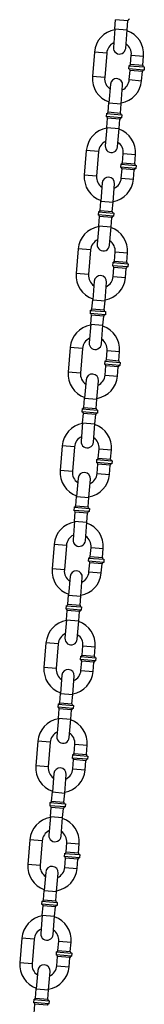
# Model space of a CAD drawing. Extents: x -26 to 730, y -26 to 570.
# Drawn here: x 329 to 332, y 284 to 304 of the extents above; entities that cross this region are included whole.
import ezdxf

# ---------------------------------------------------------------- set-up
doc = ezdxf.new("R2010")
doc.units = 0
doc.header["$LTSCALE"] = 16
doc.header["$MEASUREMENT"] = 0
doc.layers.add('1', color=7, linetype='CONTINUOUS')

msp = doc.modelspace()

# ---------------------------------------------------------------- linework, layer by layer
at = {"layer": '1', "extrusion": (0.009623, 0.999954, 0)}
for p, q in [((331.27932, 304.15066, -16), (331.29461, 304.33754, -16)), ((331.54378, 304.31714, -16), (331.29461, 304.33754, -16)), ((331.54378, 304.31714, -16), (331.29461, 304.33754, -16)), ((331.52848, 304.13026, -16), (331.54378, 304.31714, -16)), ((331.27932, 304.15066, -16), (331.24872, 303.77691, -16)), ((331.27932, 304.15066, -16), (331.52848, 304.13026, -16)), ((331.27932, 304.15066, -16), (331.52848, 304.13026, -16)), ((331.49788, 303.75651, -16), (331.52848, 304.13026, -16)), ((330.86477, 303.68293, -16), (330.82397, 303.18459, -16)), ((331.11393, 303.66253, -16), (330.86477, 303.68293, -16)), ((331.11393, 303.66253, -16), (330.86477, 303.68293, -16)), ((331.11393, 303.66253, -16), (331.07314, 303.1642, -16)), ((331.59697, 303.43486, -16), (331.61227, 303.62173, -16)), ((331.61227, 303.62173, -16), (331.86143, 303.60133, -16)), ((331.61227, 303.62173, -16), (331.86143, 303.60133, -16)), ((331.84613, 303.41446, -16), (331.86143, 303.60133, -16)), ((331.56327, 303.40626, -16), (331.55817, 303.34397, -16)), ((331.56327, 303.40626, -16), (331.87473, 303.38076, -16)), ((331.56327, 303.40626, -16), (331.87473, 303.38076, -16)), ((331.59697, 303.43486, -16), (331.84613, 303.41446, -16)), ((331.59697, 303.43486, -16), (331.84613, 303.41446, -16)), ((331.86963, 303.31847, -16), (331.55817, 303.34397, -16)), ((331.86963, 303.31847, -16), (331.55817, 303.34397, -16)), ((331.57147, 303.1234, -16), (331.58677, 303.31027, -16)), ((331.83594, 303.28987, -16), (331.58677, 303.31027, -16)), ((331.83594, 303.28987, -16), (331.58677, 303.31027, -16)), ((331.82064, 303.103, -16), (331.83594, 303.28987, -16)), ((331.87473, 303.38076, -16), (331.86963, 303.31847, -16)), ((331.07314, 303.1642, -16), (330.82397, 303.18459, -16)), ((331.07314, 303.1642, -16), (330.82397, 303.18459, -16)), ((331.18752, 303.02941, -16), (331.15692, 302.65566, -16)), ((331.40609, 302.63526, -16), (331.43669, 303.00901, -16)), ((331.57147, 303.1234, -16), (331.82064, 303.103, -16)), ((331.57147, 303.1234, -16), (331.82064, 303.103, -16)), ((331.14162, 302.46879, -16), (331.15692, 302.65566, -16)), ((331.15692, 302.65566, -16), (331.40609, 302.63526, -16)), ((331.15692, 302.65566, -16), (331.40609, 302.63526, -16)), ((331.39079, 302.44839, -16), (331.40609, 302.63526, -16)), ((331.10793, 302.44019, -16), (331.10283, 302.3779, -16)), ((331.10793, 302.44019, -16), (331.41939, 302.41469, -16)), ((331.10793, 302.44019, -16), (331.41939, 302.41469, -16)), ((331.14162, 302.46879, -16), (331.39079, 302.44839, -16)), ((331.14162, 302.46879, -16), (331.39079, 302.44839, -16)), ((331.41939, 302.41469, -16), (331.41429, 302.3524, -16)), ((331.41429, 302.3524, -16), (331.10283, 302.3779, -16)), ((331.41429, 302.3524, -16), (331.10283, 302.3779, -16)), ((331.11612, 302.15733, -16), (331.13142, 302.34421, -16)), ((331.38059, 302.32381, -16), (331.13142, 302.34421, -16)), ((331.38059, 302.32381, -16), (331.13142, 302.34421, -16)), ((331.36529, 302.13693, -16), (331.38059, 302.32381, -16)), ((331.11612, 302.15733, -16), (331.08553, 301.78358, -16)), ((331.11612, 302.15733, -16), (331.36529, 302.13693, -16)), ((331.11612, 302.15733, -16), (331.36529, 302.13693, -16)), ((331.33469, 301.76318, -16), (331.36529, 302.13693, -16)), ((330.70158, 301.6896, -16), (330.66078, 301.19126, -16)), ((330.95074, 301.6692, -16), (330.70158, 301.6896, -16)), ((330.95074, 301.6692, -16), (330.70158, 301.6896, -16)), ((330.95074, 301.6692, -16), (330.90995, 301.17086, -16)), ((331.43378, 301.44152, -16), (331.44908, 301.6284, -16)), ((331.44908, 301.6284, -16), (331.69824, 301.608, -16)), ((331.44908, 301.6284, -16), (331.69824, 301.608, -16)), ((331.68294, 301.42113, -16), (331.69824, 301.608, -16)), ((331.40008, 301.41293, -16), (331.39498, 301.35064, -16)), ((331.40008, 301.41293, -16), (331.71154, 301.38743, -16)), ((331.40008, 301.41293, -16), (331.71154, 301.38743, -16)), ((331.43378, 301.44152, -16), (331.68294, 301.42113, -16)), ((331.43378, 301.44152, -16), (331.68294, 301.42113, -16)), ((331.70644, 301.32514, -16), (331.39498, 301.35064, -16)), ((331.70644, 301.32514, -16), (331.39498, 301.35064, -16)), ((331.40828, 301.13007, -16), (331.42358, 301.31694, -16)), ((331.67274, 301.29654, -16), (331.42358, 301.31694, -16)), ((331.67274, 301.29654, -16), (331.42358, 301.31694, -16)), ((331.65744, 301.10967, -16), (331.67274, 301.29654, -16)), ((331.71154, 301.38743, -16), (331.70644, 301.32514, -16)), ((330.90995, 301.17086, -16), (330.66078, 301.19126, -16)), ((330.90995, 301.17086, -16), (330.66078, 301.19126, -16)), ((331.02433, 301.03608, -16), (330.99373, 300.66233, -16)), ((331.2429, 300.64193, -16), (331.2735, 301.01568, -16)), ((331.40828, 301.13007, -16), (331.65744, 301.10967, -16)), ((331.40828, 301.13007, -16), (331.65744, 301.10967, -16)), ((330.97843, 300.47546, -16), (330.99373, 300.66233, -16)), ((330.99373, 300.66233, -16), (331.2429, 300.64193, -16)), ((330.99373, 300.66233, -16), (331.2429, 300.64193, -16)), ((331.2276, 300.45506, -16), (331.2429, 300.64193, -16)), ((330.94474, 300.44686, -16), (330.93964, 300.38457, -16)), ((330.94474, 300.44686, -16), (331.25619, 300.42136, -16)), ((330.94474, 300.44686, -16), (331.25619, 300.42136, -16)), ((330.97843, 300.47546, -16), (331.2276, 300.45506, -16)), ((330.97843, 300.47546, -16), (331.2276, 300.45506, -16)), ((331.25619, 300.42136, -16), (331.25109, 300.35907, -16)), ((331.25109, 300.35907, -16), (330.93964, 300.38457, -16)), ((331.25109, 300.35907, -16), (330.93964, 300.38457, -16)), ((330.95293, 300.164, -16), (330.96823, 300.35087, -16)), ((331.2174, 300.33048, -16), (330.96823, 300.35087, -16)), ((331.2174, 300.33048, -16), (330.96823, 300.35087, -16)), ((331.2021, 300.1436, -16), (331.2174, 300.33048, -16)), ((330.95293, 300.164, -16), (330.92233, 299.79025, -16)), ((330.95293, 300.164, -16), (331.2021, 300.1436, -16)), ((330.95293, 300.164, -16), (331.2021, 300.1436, -16)), ((331.1715, 299.76985, -16), (331.2021, 300.1436, -16)), ((330.53839, 299.69627, -16), (330.49759, 299.19793, -16)), ((330.78755, 299.67587, -16), (330.53839, 299.69627, -16)), ((330.78755, 299.67587, -16), (330.53839, 299.69627, -16)), ((330.78755, 299.67587, -16), (330.74675, 299.17753, -16)), ((331.27059, 299.44819, -16), (331.28588, 299.63507, -16)), ((331.28588, 299.63507, -16), (331.53505, 299.61467, -16)), ((331.28588, 299.63507, -16), (331.53505, 299.61467, -16)), ((331.51975, 299.42779, -16), (331.53505, 299.61467, -16)), ((331.23689, 299.4196, -16), (331.23179, 299.35731, -16)), ((331.23689, 299.4196, -16), (331.54835, 299.3941, -16)), ((331.23689, 299.4196, -16), (331.54835, 299.3941, -16)), ((331.27059, 299.44819, -16), (331.51975, 299.42779, -16)), ((331.27059, 299.44819, -16), (331.51975, 299.42779, -16)), ((331.54325, 299.33181, -16), (331.23179, 299.35731, -16)), ((331.54325, 299.33181, -16), (331.23179, 299.35731, -16)), ((331.24509, 299.13674, -16), (331.26039, 299.32361, -16)), ((331.50955, 299.30321, -16), (331.26039, 299.32361, -16)), ((331.50955, 299.30321, -16), (331.26039, 299.32361, -16)), ((331.49425, 299.11634, -16), (331.50955, 299.30321, -16)), ((331.54835, 299.3941, -16), (331.54325, 299.33181, -16)), ((330.74675, 299.17753, -16), (330.49759, 299.19793, -16)), ((330.74675, 299.17753, -16), (330.49759, 299.19793, -16)), ((330.86114, 299.04275, -16), (330.83054, 298.669, -16)), ((331.07971, 298.6486, -16), (331.1103, 299.02235, -16)), ((331.24509, 299.13674, -16), (331.49425, 299.11634, -16)), ((331.24509, 299.13674, -16), (331.49425, 299.11634, -16)), ((330.81524, 298.48213, -16), (330.83054, 298.669, -16)), ((330.83054, 298.669, -16), (331.07971, 298.6486, -16)), ((330.83054, 298.669, -16), (331.07971, 298.6486, -16)), ((331.06441, 298.46173, -16), (331.07971, 298.6486, -16)), ((330.78154, 298.45353, -16), (330.77644, 298.39124, -16)), ((330.78154, 298.45353, -16), (331.093, 298.42803, -16)), ((330.78154, 298.45353, -16), (331.093, 298.42803, -16)), ((330.81524, 298.48213, -16), (331.06441, 298.46173, -16)), ((330.81524, 298.48213, -16), (331.06441, 298.46173, -16)), ((331.093, 298.42803, -16), (331.0879, 298.36574, -16)), ((331.0879, 298.36574, -16), (330.77644, 298.39124, -16)), ((331.0879, 298.36574, -16), (330.77644, 298.39124, -16)), ((330.78974, 298.17067, -16), (330.80504, 298.35754, -16)), ((331.05421, 298.33714, -16), (330.80504, 298.35754, -16)), ((331.05421, 298.33714, -16), (330.80504, 298.35754, -16)), ((331.03891, 298.15027, -16), (331.05421, 298.33714, -16)), ((330.78974, 298.17067, -16), (330.75914, 297.79692, -16)), ((330.78974, 298.17067, -16), (331.03891, 298.15027, -16)), ((330.78974, 298.17067, -16), (331.03891, 298.15027, -16)), ((331.00831, 297.77652, -16), (331.03891, 298.15027, -16)), ((330.37519, 297.70293, -16), (330.3344, 297.2046, -16)), ((330.62436, 297.68254, -16), (330.37519, 297.70293, -16)), ((330.62436, 297.68254, -16), (330.37519, 297.70293, -16)), ((330.62436, 297.68254, -16), (330.58356, 297.1842, -16)), ((331.10739, 297.45486, -16), (331.12269, 297.64174, -16)), ((331.12269, 297.64174, -16), (331.37186, 297.62134, -16)), ((331.12269, 297.64174, -16), (331.37186, 297.62134, -16)), ((331.35656, 297.43446, -16), (331.37186, 297.62134, -16)), ((331.0737, 297.42627, -16), (331.0686, 297.36398, -16)), ((331.0737, 297.42627, -16), (331.38516, 297.40077, -16)), ((331.0737, 297.42627, -16), (331.38516, 297.40077, -16)), ((331.10739, 297.45486, -16), (331.35656, 297.43446, -16)), ((331.10739, 297.45486, -16), (331.35656, 297.43446, -16)), ((331.38006, 297.33848, -16), (331.0686, 297.36398, -16)), ((331.38006, 297.33848, -16), (331.0686, 297.36398, -16)), ((331.0819, 297.1434, -16), (331.09719, 297.33028, -16)), ((331.34636, 297.30988, -16), (331.09719, 297.33028, -16)), ((331.34636, 297.30988, -16), (331.09719, 297.33028, -16)), ((331.33106, 297.12301, -16), (331.34636, 297.30988, -16)), ((331.38516, 297.40077, -16), (331.38006, 297.33848, -16)), ((330.58356, 297.1842, -16), (330.3344, 297.2046, -16)), ((330.58356, 297.1842, -16), (330.3344, 297.2046, -16)), ((330.69795, 297.04942, -16), (330.66735, 296.67567, -16)), ((330.91651, 296.65527, -16), (330.94711, 297.02902, -16)), ((331.0819, 297.1434, -16), (331.33106, 297.12301, -16)), ((331.0819, 297.1434, -16), (331.33106, 297.12301, -16)), ((330.65205, 296.4888, -16), (330.66735, 296.67567, -16)), ((330.66735, 296.67567, -16), (330.91651, 296.65527, -16)), ((330.66735, 296.67567, -16), (330.91651, 296.65527, -16)), ((330.90122, 296.4684, -16), (330.91651, 296.65527, -16)), ((330.61835, 296.4602, -16), (330.61325, 296.39791, -16)), ((330.61835, 296.4602, -16), (330.92981, 296.4347, -16)), ((330.61835, 296.4602, -16), (330.92981, 296.4347, -16)), ((330.65205, 296.4888, -16), (330.90122, 296.4684, -16)), ((330.65205, 296.4888, -16), (330.90122, 296.4684, -16)), ((330.92981, 296.4347, -16), (330.92471, 296.37241, -16)), ((330.92471, 296.37241, -16), (330.61325, 296.39791, -16)), ((330.92471, 296.37241, -16), (330.61325, 296.39791, -16)), ((330.62655, 296.17734, -16), (330.64185, 296.36421, -16)), ((330.89102, 296.34381, -16), (330.64185, 296.36421, -16)), ((330.89102, 296.34381, -16), (330.64185, 296.36421, -16)), ((330.87572, 296.15694, -16), (330.89102, 296.34381, -16)), ((330.62655, 296.17734, -16), (330.59595, 295.80359, -16)), ((330.62655, 296.17734, -16), (330.87572, 296.15694, -16)), ((330.62655, 296.17734, -16), (330.87572, 296.15694, -16)), ((330.84512, 295.78319, -16), (330.87572, 296.15694, -16)), ((330.212, 295.7096, -16), (330.1712, 295.21127, -16)), ((330.46117, 295.6892, -16), (330.212, 295.7096, -16)), ((330.46117, 295.6892, -16), (330.212, 295.7096, -16)), ((330.46117, 295.6892, -16), (330.42037, 295.19087, -16)), ((330.9442, 295.46153, -16), (330.9595, 295.64841, -16)), ((330.9595, 295.64841, -16), (331.20867, 295.62801, -16)), ((330.9595, 295.64841, -16), (331.20867, 295.62801, -16)), ((331.19337, 295.44113, -16), (331.20867, 295.62801, -16)), ((330.91051, 295.43294, -16), (330.90541, 295.37064, -16)), ((330.91051, 295.43294, -16), (331.22196, 295.40744, -16)), ((330.91051, 295.43294, -16), (331.22196, 295.40744, -16)), ((330.9442, 295.46153, -16), (331.19337, 295.44113, -16)), ((330.9442, 295.46153, -16), (331.19337, 295.44113, -16)), ((331.21687, 295.34515, -16), (330.90541, 295.37064, -16)), ((331.21687, 295.34515, -16), (330.90541, 295.37064, -16)), ((330.9187, 295.15007, -16), (330.934, 295.33695, -16)), ((331.18317, 295.31655, -16), (330.934, 295.33695, -16)), ((331.18317, 295.31655, -16), (330.934, 295.33695, -16)), ((331.16787, 295.12967, -16), (331.18317, 295.31655, -16)), ((331.22196, 295.40744, -16), (331.21687, 295.34515, -16)), ((330.42037, 295.19087, -16), (330.1712, 295.21127, -16)), ((330.42037, 295.19087, -16), (330.1712, 295.21127, -16)), ((330.53475, 295.05609, -16), (330.50416, 294.68234, -16)), ((330.75332, 294.66194, -16), (330.78392, 295.03569, -16)), ((330.9187, 295.15007, -16), (331.16787, 295.12967, -16)), ((330.9187, 295.15007, -16), (331.16787, 295.12967, -16)), ((330.48886, 294.49546, -16), (330.50416, 294.68234, -16)), ((330.50416, 294.68234, -16), (330.75332, 294.66194, -16)), ((330.50416, 294.68234, -16), (330.75332, 294.66194, -16)), ((330.73802, 294.47507, -16), (330.75332, 294.66194, -16)), ((330.45516, 294.46687, -16), (330.45006, 294.40458, -16)), ((330.45516, 294.46687, -16), (330.76662, 294.44137, -16)), ((330.45516, 294.46687, -16), (330.76662, 294.44137, -16)), ((330.48886, 294.49546, -16), (330.73802, 294.47507, -16)), ((330.48886, 294.49546, -16), (330.73802, 294.47507, -16)), ((330.76662, 294.44137, -16), (330.76152, 294.37908, -16)), ((330.76152, 294.37908, -16), (330.45006, 294.40458, -16)), ((330.76152, 294.37908, -16), (330.45006, 294.40458, -16)), ((330.46336, 294.18401, -16), (330.47866, 294.37088, -16)), ((330.72782, 294.35048, -16), (330.47866, 294.37088, -16)), ((330.72782, 294.35048, -16), (330.47866, 294.37088, -16)), ((330.71252, 294.16361, -16), (330.72782, 294.35048, -16)), ((330.46336, 294.18401, -16), (330.43276, 293.81026, -16)), ((330.46336, 294.18401, -16), (330.71252, 294.16361, -16)), ((330.46336, 294.18401, -16), (330.71252, 294.16361, -16)), ((330.68193, 293.78986, -16), (330.71252, 294.16361, -16)), ((330.04881, 293.71627, -16), (330.00801, 293.21794, -16)), ((330.29798, 293.69587, -16), (330.04881, 293.71627, -16)), ((330.29798, 293.69587, -16), (330.04881, 293.71627, -16)), ((330.29798, 293.69587, -16), (330.25718, 293.19754, -16)), ((330.78101, 293.4682, -16), (330.79631, 293.65508, -16)), ((330.79631, 293.65508, -16), (331.04548, 293.63468, -16)), ((330.79631, 293.65508, -16), (331.04548, 293.63468, -16)), ((331.03018, 293.4478, -16), (331.04548, 293.63468, -16)), ((330.74732, 293.4396, -16), (330.74222, 293.37731, -16)), ((330.74732, 293.4396, -16), (331.05877, 293.41411, -16)), ((330.74732, 293.4396, -16), (331.05877, 293.41411, -16)), ((330.78101, 293.4682, -16), (331.03018, 293.4478, -16)), ((330.78101, 293.4682, -16), (331.03018, 293.4478, -16)), ((331.05367, 293.35181, -16), (330.74222, 293.37731, -16)), ((331.05367, 293.35181, -16), (330.74222, 293.37731, -16)), ((330.75551, 293.15674, -16), (330.77081, 293.34362, -16)), ((331.01998, 293.32322, -16), (330.77081, 293.34362, -16)), ((331.01998, 293.32322, -16), (330.77081, 293.34362, -16)), ((331.00468, 293.13634, -16), (331.01998, 293.32322, -16)), ((331.05877, 293.41411, -16), (331.05367, 293.35181, -16)), ((330.25718, 293.19754, -16), (330.00801, 293.21794, -16)), ((330.25718, 293.19754, -16), (330.00801, 293.21794, -16)), ((330.37156, 293.06276, -16), (330.34097, 292.68901, -16)), ((330.59013, 292.66861, -16), (330.62073, 293.04236, -16)), ((330.75551, 293.15674, -16), (331.00468, 293.13634, -16)), ((330.75551, 293.15674, -16), (331.00468, 293.13634, -16)), ((330.32567, 292.50213, -16), (330.34097, 292.68901, -16)), ((330.34097, 292.68901, -16), (330.59013, 292.66861, -16)), ((330.34097, 292.68901, -16), (330.59013, 292.66861, -16)), ((330.57483, 292.48173, -16), (330.59013, 292.66861, -16)), ((330.29197, 292.47354, -16), (330.28687, 292.41125, -16)), ((330.29197, 292.47354, -16), (330.60343, 292.44804, -16)), ((330.29197, 292.47354, -16), (330.60343, 292.44804, -16)), ((330.32567, 292.50213, -16), (330.57483, 292.48173, -16)), ((330.32567, 292.50213, -16), (330.57483, 292.48173, -16)), ((330.60343, 292.44804, -16), (330.59833, 292.38575, -16)), ((330.59833, 292.38575, -16), (330.28687, 292.41125, -16)), ((330.59833, 292.38575, -16), (330.28687, 292.41125, -16)), ((330.30017, 292.19068, -16), (330.31547, 292.37755, -16)), ((330.56463, 292.35715, -16), (330.31547, 292.37755, -16)), ((330.56463, 292.35715, -16), (330.31547, 292.37755, -16)), ((330.54933, 292.17028, -16), (330.56463, 292.35715, -16)), ((330.30017, 292.19068, -16), (330.26957, 291.81693, -16)), ((330.30017, 292.19068, -16), (330.54933, 292.17028, -16)), ((330.30017, 292.19068, -16), (330.54933, 292.17028, -16)), ((330.51874, 291.79653, -16), (330.54933, 292.17028, -16)), ((329.88562, 291.72294, -16), (329.84482, 291.22461, -16)), ((330.13479, 291.70254, -16), (329.88562, 291.72294, -16)), ((330.13479, 291.70254, -16), (329.88562, 291.72294, -16)), ((330.13479, 291.70254, -16), (330.09399, 291.20421, -16)), ((330.61782, 291.47487, -16), (330.63312, 291.66174, -16)), ((330.63312, 291.66174, -16), (330.88229, 291.64135, -16)), ((330.63312, 291.66174, -16), (330.88229, 291.64135, -16)), ((330.86699, 291.45447, -16), (330.88229, 291.64135, -16)), ((330.58412, 291.44627, -16), (330.57902, 291.38398, -16)), ((330.58412, 291.44627, -16), (330.89558, 291.42078, -16)), ((330.58412, 291.44627, -16), (330.89558, 291.42078, -16)), ((330.61782, 291.47487, -16), (330.86699, 291.45447, -16)), ((330.61782, 291.47487, -16), (330.86699, 291.45447, -16)), ((330.89048, 291.35848, -16), (330.57902, 291.38398, -16)), ((330.89048, 291.35848, -16), (330.57902, 291.38398, -16)), ((330.59232, 291.16341, -16), (330.60762, 291.35029, -16)), ((330.85679, 291.32989, -16), (330.60762, 291.35029, -16)), ((330.85679, 291.32989, -16), (330.60762, 291.35029, -16)), ((330.84149, 291.14301, -16), (330.85679, 291.32989, -16)), ((330.89558, 291.42078, -16), (330.89048, 291.35848, -16)), ((330.09399, 291.20421, -16), (329.84482, 291.22461, -16)), ((330.09399, 291.20421, -16), (329.84482, 291.22461, -16)), ((330.20837, 291.06943, -16), (330.17777, 290.69568, -16)), ((330.42694, 290.67528, -16), (330.45754, 291.04903, -16)), ((330.59232, 291.16341, -16), (330.84149, 291.14301, -16)), ((330.59232, 291.16341, -16), (330.84149, 291.14301, -16)), ((330.16247, 290.5088, -16), (330.17777, 290.69568, -16)), ((330.17777, 290.69568, -16), (330.42694, 290.67528, -16)), ((330.17777, 290.69568, -16), (330.42694, 290.67528, -16)), ((330.41164, 290.4884, -16), (330.42694, 290.67528, -16)), ((330.12878, 290.48021, -16), (330.12368, 290.41791, -16)), ((330.12878, 290.48021, -16), (330.44024, 290.45471, -16)), ((330.12878, 290.48021, -16), (330.44024, 290.45471, -16)), ((330.16247, 290.5088, -16), (330.41164, 290.4884, -16)), ((330.16247, 290.5088, -16), (330.41164, 290.4884, -16)), ((330.44024, 290.45471, -16), (330.43514, 290.39242, -16)), ((330.43514, 290.39242, -16), (330.12368, 290.41791, -16)), ((330.43514, 290.39242, -16), (330.12368, 290.41791, -16)), ((330.13698, 290.19734, -16), (330.15227, 290.38422, -16)), ((330.40144, 290.36382, -16), (330.15227, 290.38422, -16)), ((330.40144, 290.36382, -16), (330.15227, 290.38422, -16)), ((330.38614, 290.17695, -16), (330.40144, 290.36382, -16)), ((330.13698, 290.19734, -16), (330.10638, 289.82359, -16)), ((330.13698, 290.19734, -16), (330.38614, 290.17695, -16)), ((330.13698, 290.19734, -16), (330.38614, 290.17695, -16)), ((330.35554, 289.8032, -16), (330.38614, 290.17695, -16)), ((329.72243, 289.72961, -16), (329.68163, 289.23128, -16)), ((329.97159, 289.70921, -16), (329.72243, 289.72961, -16)), ((329.97159, 289.70921, -16), (329.72243, 289.72961, -16)), ((329.97159, 289.70921, -16), (329.9308, 289.21088, -16)), ((330.45463, 289.48154, -16), (330.46993, 289.66841, -16)), ((330.46993, 289.66841, -16), (330.71909, 289.64801, -16)), ((330.46993, 289.66841, -16), (330.71909, 289.64801, -16)), ((330.70379, 289.46114, -16), (330.71909, 289.64801, -16)), ((330.42093, 289.45294, -16), (330.41583, 289.39065, -16)), ((330.42093, 289.45294, -16), (330.73239, 289.42744, -16)), ((330.42093, 289.45294, -16), (330.73239, 289.42744, -16)), ((330.45463, 289.48154, -16), (330.70379, 289.46114, -16)), ((330.45463, 289.48154, -16), (330.70379, 289.46114, -16)), ((330.72729, 289.36515, -16), (330.41583, 289.39065, -16)), ((330.72729, 289.36515, -16), (330.41583, 289.39065, -16)), ((330.42913, 289.17008, -16), (330.44443, 289.35696, -16)), ((330.6936, 289.33656, -16), (330.44443, 289.35696, -16)), ((330.6936, 289.33656, -16), (330.44443, 289.35696, -16)), ((330.6783, 289.14968, -16), (330.6936, 289.33656, -16)), ((330.73239, 289.42744, -16), (330.72729, 289.36515, -16)), ((329.9308, 289.21088, -16), (329.68163, 289.23128, -16)), ((329.9308, 289.21088, -16), (329.68163, 289.23128, -16)), ((330.04518, 289.0761, -16), (330.01458, 288.70235, -16)), ((330.26375, 288.68195, -16), (330.29435, 289.0557, -16)), ((330.42913, 289.17008, -16), (330.6783, 289.14968, -16)), ((330.42913, 289.17008, -16), (330.6783, 289.14968, -16)), ((329.99928, 288.51547, -16), (330.01458, 288.70235, -16)), ((330.01458, 288.70235, -16), (330.26375, 288.68195, -16)), ((330.01458, 288.70235, -16), (330.26375, 288.68195, -16)), ((330.24845, 288.49507, -16), (330.26375, 288.68195, -16)), ((329.96559, 288.48688, -16), (329.96049, 288.42458, -16)), ((329.96559, 288.48688, -16), (330.27705, 288.46138, -16)), ((329.96559, 288.48688, -16), (330.27705, 288.46138, -16)), ((329.99928, 288.51547, -16), (330.24845, 288.49507, -16)), ((329.99928, 288.51547, -16), (330.24845, 288.49507, -16)), ((330.27705, 288.46138, -16), (330.27195, 288.39909, -16)), ((330.27195, 288.39909, -16), (329.96049, 288.42458, -16)), ((330.27195, 288.39909, -16), (329.96049, 288.42458, -16)), ((329.97378, 288.20401, -16), (329.98908, 288.39089, -16)), ((330.23825, 288.37049, -16), (329.98908, 288.39089, -16)), ((330.23825, 288.37049, -16), (329.98908, 288.39089, -16)), ((330.22295, 288.18361, -16), (330.23825, 288.37049, -16)), ((329.97378, 288.20401, -16), (329.94319, 287.83026, -16)), ((329.97378, 288.20401, -16), (330.22295, 288.18361, -16)), ((329.97378, 288.20401, -16), (330.22295, 288.18361, -16)), ((330.19235, 287.80986, -16), (330.22295, 288.18361, -16)), ((329.55924, 287.73628, -16), (329.51844, 287.23795, -16)), ((329.8084, 287.71588, -16), (329.55924, 287.73628, -16)), ((329.8084, 287.71588, -16), (329.55924, 287.73628, -16)), ((329.8084, 287.71588, -16), (329.76761, 287.21755, -16)), ((330.29144, 287.48821, -16), (330.30674, 287.67508, -16)), ((330.30674, 287.67508, -16), (330.5559, 287.65468, -16)), ((330.30674, 287.67508, -16), (330.5559, 287.65468, -16)), ((330.5406, 287.46781, -16), (330.5559, 287.65468, -16)), ((330.25774, 287.45961, -16), (330.25264, 287.39732, -16)), ((330.25774, 287.45961, -16), (330.5692, 287.43411, -16)), ((330.25774, 287.45961, -16), (330.5692, 287.43411, -16)), ((330.29144, 287.48821, -16), (330.5406, 287.46781, -16)), ((330.29144, 287.48821, -16), (330.5406, 287.46781, -16)), ((330.5641, 287.37182, -16), (330.25264, 287.39732, -16)), ((330.5641, 287.37182, -16), (330.25264, 287.39732, -16)), ((330.26594, 287.17675, -16), (330.28124, 287.36362, -16)), ((330.5304, 287.34323, -16), (330.28124, 287.36362, -16)), ((330.5304, 287.34323, -16), (330.28124, 287.36362, -16)), ((330.5151, 287.15635, -16), (330.5304, 287.34323, -16)), ((330.5692, 287.43411, -16), (330.5641, 287.37182, -16)), ((329.76761, 287.21755, -16), (329.51844, 287.23795, -16)), ((329.76761, 287.21755, -16), (329.51844, 287.23795, -16)), ((329.88199, 287.08276, -16), (329.85139, 286.70902, -16)), ((330.10056, 286.68862, -16), (330.13116, 287.06237, -16)), ((330.26594, 287.17675, -16), (330.5151, 287.15635, -16)), ((330.26594, 287.17675, -16), (330.5151, 287.15635, -16)), ((329.83609, 286.52214, -16), (329.85139, 286.70902, -16)), ((329.85139, 286.70902, -16), (330.10056, 286.68862, -16)), ((329.85139, 286.70902, -16), (330.10056, 286.68862, -16)), ((330.08526, 286.50174, -16), (330.10056, 286.68862, -16)), ((329.8024, 286.49354, -16), (329.7973, 286.43125, -16)), ((329.8024, 286.49354, -16), (330.11385, 286.46805, -16)), ((329.8024, 286.49354, -16), (330.11385, 286.46805, -16)), ((329.83609, 286.52214, -16), (330.08526, 286.50174, -16)), ((329.83609, 286.52214, -16), (330.08526, 286.50174, -16)), ((330.11385, 286.46805, -16), (330.10875, 286.40575, -16)), ((330.10875, 286.40575, -16), (329.7973, 286.43125, -16)), ((330.10875, 286.40575, -16), (329.7973, 286.43125, -16)), ((329.81059, 286.21068, -16), (329.82589, 286.39756, -16)), ((330.07506, 286.37716, -16), (329.82589, 286.39756, -16)), ((330.07506, 286.37716, -16), (329.82589, 286.39756, -16)), ((330.05976, 286.19028, -16), (330.07506, 286.37716, -16)), ((329.81059, 286.21068, -16), (329.77999, 285.83693, -16)), ((329.81059, 286.21068, -16), (330.05976, 286.19028, -16)), ((329.81059, 286.21068, -16), (330.05976, 286.19028, -16)), ((330.02916, 285.81653, -16), (330.05976, 286.19028, -16)), ((329.39605, 285.74295, -16), (329.35525, 285.24462, -16)), ((329.64521, 285.72255, -16), (329.39605, 285.74295, -16)), ((329.64521, 285.72255, -16), (329.39605, 285.74295, -16)), ((329.64521, 285.72255, -16), (329.60441, 285.22422, -16)), ((330.12825, 285.49488, -16), (330.14354, 285.68175, -16)), ((330.14354, 285.68175, -16), (330.39271, 285.66135, -16)), ((330.14354, 285.68175, -16), (330.39271, 285.66135, -16)), ((330.37741, 285.47448, -16), (330.39271, 285.66135, -16)), ((330.09455, 285.46628, -16), (330.08945, 285.40399, -16)), ((330.09455, 285.46628, -16), (330.40601, 285.44078, -16)), ((330.09455, 285.46628, -16), (330.40601, 285.44078, -16)), ((330.12825, 285.49488, -16), (330.37741, 285.47448, -16)), ((330.12825, 285.49488, -16), (330.37741, 285.47448, -16)), ((330.40091, 285.37849, -16), (330.08945, 285.40399, -16)), ((330.40091, 285.37849, -16), (330.08945, 285.40399, -16)), ((330.10275, 285.18342, -16), (330.11805, 285.37029, -16)), ((330.36721, 285.34989, -16), (330.11805, 285.37029, -16)), ((330.36721, 285.34989, -16), (330.11805, 285.37029, -16)), ((330.35191, 285.16302, -16), (330.36721, 285.34989, -16)), ((330.40601, 285.44078, -16), (330.40091, 285.37849, -16)), ((329.60441, 285.22422, -16), (329.35525, 285.24462, -16)), ((329.60441, 285.22422, -16), (329.35525, 285.24462, -16)), ((329.7188, 285.08943, -16), (329.6882, 284.71568, -16)), ((329.93737, 284.69529, -16), (329.96796, 285.06903, -16)), ((330.10275, 285.18342, -16), (330.35191, 285.16302, -16)), ((330.10275, 285.18342, -16), (330.35191, 285.16302, -16)), ((329.6729, 284.52881, -16), (329.6882, 284.71568, -16)), ((329.6882, 284.71568, -16), (329.93737, 284.69529, -16)), ((329.6882, 284.71568, -16), (329.93737, 284.69529, -16)), ((329.92207, 284.50841, -16), (329.93737, 284.69529, -16)), ((329.6392, 284.50021, -16), (329.6341, 284.43792, -16)), ((329.6392, 284.50021, -16), (329.95066, 284.47471, -16)), ((329.6392, 284.50021, -16), (329.95066, 284.47471, -16)), ((329.6729, 284.52881, -16), (329.92207, 284.50841, -16)), ((329.6729, 284.52881, -16), (329.92207, 284.50841, -16)), ((329.95066, 284.47471, -16), (329.94556, 284.41242, -16)), ((329.94556, 284.41242, -16), (329.6341, 284.43792, -16)), ((329.94556, 284.41242, -16), (329.6341, 284.43792, -16)), ((329.6474, 284.21735, -16), (329.6627, 284.40423, -16)), ((329.91187, 284.38383, -16), (329.6627, 284.40423, -16)), ((329.91187, 284.38383, -16), (329.6627, 284.40423, -16))]:
    msp.add_line(p, q, dxfattribs=at)
at = {"layer": '1'}
for centre, radius, start, end in [((331.57493, 304.31459, -16), 0.03125, 85.319707, 175.319707), ((331.3631, 303.64213, -16), 0.5, 99.797219, 175.319707), ((331.3631, 303.64213, -16), 0.5, 355.319707, 70.842195), ((331.3631, 303.64213, -16), 0.25, 115.319707, 175.319707), ((331.3631, 303.64213, -16), 0.25, 355.319707, 55.319707), ((331.3733, 303.76671, -16), 0.125, 175.319707, 355.319707), ((331.56582, 303.43741, -16), 0.03125, 265.319707, 355.319707), ((331.87728, 303.41191, -16), 0.03125, 175.319707, 265.319707), ((331.55562, 303.31282, -16), 0.03125, 355.319707, 85.319707), ((331.86708, 303.28732, -16), 0.03125, 85.319707, 175.319707), ((331.3223, 303.1438, -16), 0.5, 175.319707, 250.842195), ((331.3223, 303.1438, -16), 0.25, 175.319707, 235.319707), ((331.3121, 303.01921, -16), 0.125, 355.319707, 175.319707), ((331.3223, 303.1438, -16), 0.5, 279.797219, 355.319707), ((331.3223, 303.1438, -16), 0.25, 295.319707, 355.319707), ((331.11048, 302.47134, -16), 0.03125, 265.319707, 355.319707), ((331.42194, 302.44584, -16), 0.03125, 175.319707, 265.319707), ((331.10028, 302.34676, -16), 0.03125, 355.319707, 85.319707), ((331.41174, 302.32126, -16), 0.03125, 85.319707, 175.319707), ((331.19991, 301.6488, -16), 0.5, 99.797219, 175.319707), ((331.19991, 301.6488, -16), 0.5, 355.319707, 70.842195), ((331.19991, 301.6488, -16), 0.25, 115.319707, 175.319707), ((331.19991, 301.6488, -16), 0.25, 355.319707, 55.319707), ((331.21011, 301.77338, -16), 0.125, 175.319707, 355.319707), ((331.40263, 301.44407, -16), 0.03125, 265.319707, 355.319707), ((331.71409, 301.41858, -16), 0.03125, 175.319707, 265.319707), ((331.39243, 301.31949, -16), 0.03125, 355.319707, 85.319707), ((331.70389, 301.29399, -16), 0.03125, 85.319707, 175.319707), ((331.15911, 301.15047, -16), 0.5, 175.319707, 250.842195), ((331.15911, 301.15047, -16), 0.25, 175.319707, 235.319707), ((331.14891, 301.02588, -16), 0.125, 355.319707, 175.319707), ((331.15911, 301.15047, -16), 0.5, 279.797219, 355.319707), ((331.15911, 301.15047, -16), 0.25, 295.319707, 355.319707), ((330.94729, 300.47801, -16), 0.03125, 265.319707, 355.319707), ((331.25874, 300.45251, -16), 0.03125, 175.319707, 265.319707), ((330.93709, 300.35342, -16), 0.03125, 355.319707, 85.319707), ((331.24854, 300.32793, -16), 0.03125, 85.319707, 175.319707), ((331.03672, 299.65547, -16), 0.5, 99.797219, 175.319707), ((331.03672, 299.65547, -16), 0.5, 355.319707, 70.842195), ((331.03672, 299.65547, -16), 0.25, 115.319707, 175.319707), ((331.03672, 299.65547, -16), 0.25, 355.319707, 55.319707), ((331.04692, 299.78005, -16), 0.125, 175.319707, 355.319707), ((331.23944, 299.45074, -16), 0.03125, 265.319707, 355.319707), ((331.5509, 299.42524, -16), 0.03125, 175.319707, 265.319707), ((331.22924, 299.32616, -16), 0.03125, 355.319707, 85.319707), ((331.5407, 299.30066, -16), 0.03125, 85.319707, 175.319707), ((330.99592, 299.15713, -16), 0.5, 175.319707, 250.842195), ((330.99592, 299.15713, -16), 0.25, 175.319707, 235.319707), ((330.98572, 299.03255, -16), 0.125, 355.319707, 175.319707), ((330.99592, 299.15713, -16), 0.5, 279.797219, 355.319707), ((330.99592, 299.15713, -16), 0.25, 295.319707, 355.319707), ((330.78409, 298.48468, -16), 0.03125, 265.319707, 355.319707), ((331.09555, 298.45918, -16), 0.03125, 175.319707, 265.319707), ((330.77389, 298.36009, -16), 0.03125, 355.319707, 85.319707), ((331.08535, 298.33459, -16), 0.03125, 85.319707, 175.319707), ((330.87353, 297.66214, -16), 0.5, 99.797219, 175.319707), ((330.87353, 297.66214, -16), 0.5, 355.319707, 70.842195), ((330.87353, 297.66214, -16), 0.25, 115.319707, 175.319707), ((330.87353, 297.66214, -16), 0.25, 355.319707, 55.319707), ((330.88373, 297.78672, -16), 0.125, 175.319707, 355.319707), ((331.07625, 297.45741, -16), 0.03125, 265.319707, 355.319707), ((331.38771, 297.43191, -16), 0.03125, 175.319707, 265.319707), ((331.06605, 297.33283, -16), 0.03125, 355.319707, 85.319707), ((331.37751, 297.30733, -16), 0.03125, 85.319707, 175.319707), ((330.83273, 297.1638, -16), 0.5, 175.319707, 250.842195), ((330.83273, 297.1638, -16), 0.25, 175.319707, 235.319707), ((330.82253, 297.03922, -16), 0.125, 355.319707, 175.319707), ((330.83273, 297.1638, -16), 0.5, 279.797219, 355.319707), ((330.83273, 297.1638, -16), 0.25, 295.319707, 355.319707), ((330.6209, 296.49135, -16), 0.03125, 265.319707, 355.319707), ((330.93236, 296.46585, -16), 0.03125, 175.319707, 265.319707), ((330.6107, 296.36676, -16), 0.03125, 355.319707, 85.319707), ((330.92216, 296.34126, -16), 0.03125, 85.319707, 175.319707), ((330.71034, 295.66881, -16), 0.5, 99.797219, 175.319707), ((330.71034, 295.66881, -16), 0.5, 355.319707, 70.842195), ((330.71034, 295.66881, -16), 0.25, 115.319707, 175.319707), ((330.71034, 295.66881, -16), 0.25, 355.319707, 55.319707), ((330.72053, 295.79339, -16), 0.125, 175.319707, 355.319707), ((330.91306, 295.46408, -16), 0.03125, 265.319707, 355.319707), ((331.22451, 295.43858, -16), 0.03125, 175.319707, 265.319707), ((330.90286, 295.3395, -16), 0.03125, 355.319707, 85.319707), ((331.21432, 295.314, -16), 0.03125, 85.319707, 175.319707), ((330.66954, 295.17047, -16), 0.5, 175.319707, 250.842195), ((330.66954, 295.17047, -16), 0.25, 175.319707, 235.319707), ((330.65934, 295.04589, -16), 0.125, 355.319707, 175.319707), ((330.66954, 295.17047, -16), 0.5, 279.797219, 355.319707), ((330.66954, 295.17047, -16), 0.25, 295.319707, 355.319707), ((330.45771, 294.49801, -16), 0.03125, 265.319707, 355.319707), ((330.76917, 294.47252, -16), 0.03125, 175.319707, 265.319707), ((330.44751, 294.37343, -16), 0.03125, 355.319707, 85.319707), ((330.75897, 294.34793, -16), 0.03125, 85.319707, 175.319707), ((330.54714, 293.67547, -16), 0.5, 99.797219, 175.319707), ((330.54714, 293.67547, -16), 0.5, 355.319707, 70.842195), ((330.54714, 293.67547, -16), 0.25, 115.319707, 175.319707), ((330.54714, 293.67547, -16), 0.25, 355.319707, 55.319707), ((330.55734, 293.80006, -16), 0.125, 175.319707, 355.319707), ((330.74987, 293.47075, -16), 0.03125, 265.319707, 355.319707), ((331.06132, 293.44525, -16), 0.03125, 175.319707, 265.319707), ((330.73967, 293.34617, -16), 0.03125, 355.319707, 85.319707), ((331.05112, 293.32067, -16), 0.03125, 85.319707, 175.319707), ((330.50635, 293.17714, -16), 0.5, 175.319707, 250.842195), ((330.50635, 293.17714, -16), 0.25, 175.319707, 235.319707), ((330.49615, 293.05256, -16), 0.125, 355.319707, 175.319707), ((330.50635, 293.17714, -16), 0.5, 279.797219, 355.319707), ((330.50635, 293.17714, -16), 0.25, 295.319707, 355.319707), ((330.29452, 292.50468, -16), 0.03125, 265.319707, 355.319707), ((330.60598, 292.47918, -16), 0.03125, 175.319707, 265.319707), ((330.28432, 292.3801, -16), 0.03125, 355.319707, 85.319707), ((330.59578, 292.3546, -16), 0.03125, 85.319707, 175.319707), ((330.38395, 291.68214, -16), 0.5, 99.797219, 175.319707), ((330.38395, 291.68214, -16), 0.5, 355.319707, 70.842195), ((330.38395, 291.68214, -16), 0.25, 115.319707, 175.319707), ((330.38395, 291.68214, -16), 0.25, 355.319707, 55.319707), ((330.39415, 291.80673, -16), 0.125, 175.319707, 355.319707), ((330.58667, 291.47742, -16), 0.03125, 265.319707, 355.319707), ((330.89813, 291.45192, -16), 0.03125, 175.319707, 265.319707), ((330.57647, 291.35284, -16), 0.03125, 355.319707, 85.319707), ((330.88793, 291.32734, -16), 0.03125, 85.319707, 175.319707), ((330.34315, 291.18381, -16), 0.5, 175.319707, 250.842195), ((330.34315, 291.18381, -16), 0.25, 175.319707, 235.319707), ((330.33296, 291.05923, -16), 0.125, 355.319707, 175.319707), ((330.34315, 291.18381, -16), 0.5, 279.797219, 355.319707), ((330.34315, 291.18381, -16), 0.25, 295.319707, 355.319707), ((330.13133, 290.51135, -16), 0.03125, 265.319707, 355.319707), ((330.44279, 290.48585, -16), 0.03125, 175.319707, 265.319707), ((330.12113, 290.38677, -16), 0.03125, 355.319707, 85.319707), ((330.43259, 290.36127, -16), 0.03125, 85.319707, 175.319707), ((330.22076, 289.68881, -16), 0.5, 99.797219, 175.319707), ((330.22076, 289.68881, -16), 0.5, 355.319707, 70.842195), ((330.22076, 289.68881, -16), 0.25, 115.319707, 175.319707), ((330.22076, 289.68881, -16), 0.25, 355.319707, 55.319707), ((330.23096, 289.8134, -16), 0.125, 175.319707, 355.319707), ((330.42348, 289.48409, -16), 0.03125, 265.319707, 355.319707), ((330.73494, 289.45859, -16), 0.03125, 175.319707, 265.319707), ((330.41328, 289.35951, -16), 0.03125, 355.319707, 85.319707), ((330.72474, 289.33401, -16), 0.03125, 85.319707, 175.319707), ((330.17996, 289.19048, -16), 0.5, 175.319707, 250.842195), ((330.17996, 289.19048, -16), 0.25, 175.319707, 235.319707), ((330.16976, 289.0659, -16), 0.125, 355.319707, 175.319707), ((330.17996, 289.19048, -16), 0.5, 279.797219, 355.319707), ((330.17996, 289.19048, -16), 0.25, 295.319707, 355.319707), ((329.96814, 288.51802, -16), 0.03125, 265.319707, 355.319707), ((330.2796, 288.49252, -16), 0.03125, 175.319707, 265.319707), ((329.95794, 288.39344, -16), 0.03125, 355.319707, 85.319707), ((330.2694, 288.36794, -16), 0.03125, 85.319707, 175.319707), ((330.05757, 287.69548, -16), 0.5, 99.797219, 175.319707), ((330.05757, 287.69548, -16), 0.5, 355.319707, 70.842195), ((330.05757, 287.69548, -16), 0.25, 115.319707, 175.319707), ((330.05757, 287.69548, -16), 0.25, 355.319707, 55.319707), ((330.06777, 287.82006, -16), 0.125, 175.319707, 355.319707), ((330.26029, 287.49076, -16), 0.03125, 265.319707, 355.319707), ((330.57175, 287.46526, -16), 0.03125, 175.319707, 265.319707), ((330.25009, 287.36617, -16), 0.03125, 355.319707, 85.319707), ((330.56155, 287.34068, -16), 0.03125, 85.319707, 175.319707), ((330.01677, 287.19715, -16), 0.5, 175.319707, 250.842195), ((330.01677, 287.19715, -16), 0.25, 175.319707, 235.319707), ((330.00657, 287.07257, -16), 0.125, 355.319707, 175.319707), ((330.01677, 287.19715, -16), 0.5, 279.797219, 355.319707), ((330.01677, 287.19715, -16), 0.25, 295.319707, 355.319707), ((329.80495, 286.52469, -16), 0.03125, 265.319707, 355.319707), ((330.1164, 286.49919, -16), 0.03125, 175.319707, 265.319707), ((329.79475, 286.40011, -16), 0.03125, 355.319707, 85.319707), ((330.1062, 286.37461, -16), 0.03125, 85.319707, 175.319707), ((329.89438, 285.70215, -16), 0.5, 99.797219, 175.319707), ((329.89438, 285.70215, -16), 0.5, 355.319707, 70.842195), ((329.89438, 285.70215, -16), 0.25, 115.319707, 175.319707), ((329.89438, 285.70215, -16), 0.25, 355.319707, 55.319707), ((329.90458, 285.82673, -16), 0.125, 175.319707, 355.319707), ((330.0971, 285.49743, -16), 0.03125, 265.319707, 355.319707), ((330.40856, 285.47193, -16), 0.03125, 175.319707, 265.319707), ((330.0869, 285.37284, -16), 0.03125, 355.319707, 85.319707), ((330.39836, 285.34734, -16), 0.03125, 85.319707, 175.319707), ((329.85358, 285.20382, -16), 0.5, 175.319707, 250.842195), ((329.85358, 285.20382, -16), 0.25, 175.319707, 235.319707), ((329.84338, 285.07923, -16), 0.125, 355.319707, 175.319707), ((329.85358, 285.20382, -16), 0.5, 279.797219, 355.319707), ((329.85358, 285.20382, -16), 0.25, 295.319707, 355.319707), ((329.64175, 284.53136, -16), 0.03125, 265.319707, 355.319707), ((329.95321, 284.50586, -16), 0.03125, 175.319707, 265.319707), ((329.63155, 284.40678, -16), 0.03125, 355.319707, 85.319707), ((329.94301, 284.38128, -16), 0.03125, 85.319707, 175.319707)]:
    msp.add_arc(centre, radius, start, end, dxfattribs=at)

doc.saveas('drawing.dxf')
